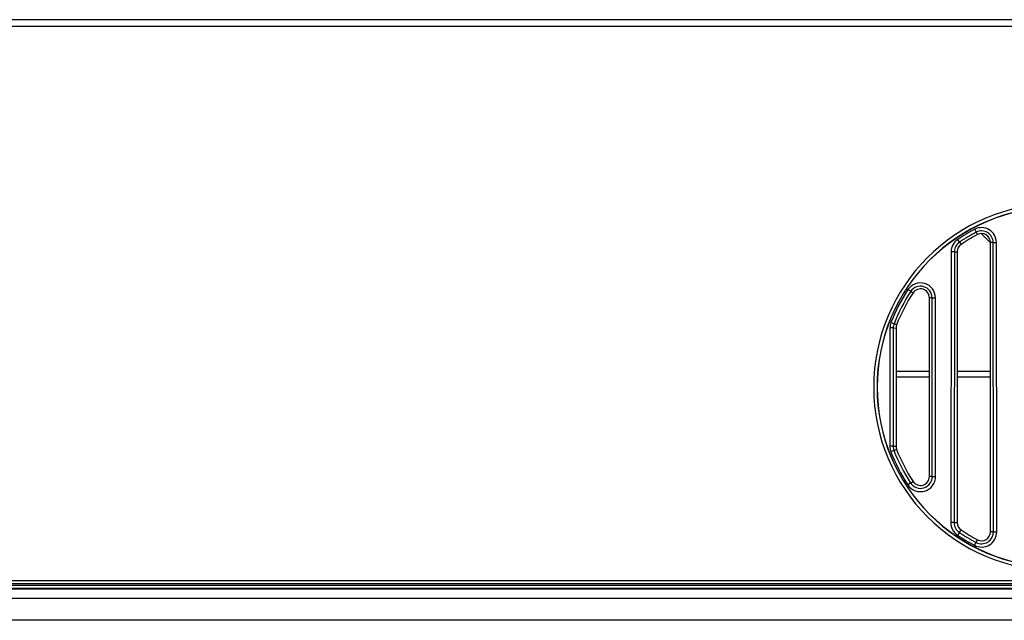
# Model space of a CAD drawing. Units: millimetres. Extents: x 0 to 3500, y 0 to 2000.
# Drawn here: x 1116 to 1205, y 319 to 373 of the extents above; entities that cross this region are included whole.
import ezdxf

# ---------------------------------------------------------------- set-up
doc = ezdxf.new("R2010")
doc.units = ezdxf.units.MM
doc.header["$LTSCALE"] = 192.5
doc.layers.get('0').update_dxf_attribs({"linetype": 'CONTINUOUS'})
doc.layers.add('7_ALL_FEATURES', color=7, linetype='CONTINUOUS')

msp = doc.modelspace()

# ---------------------------------------------------------------- linework, layer by layer
at = {"color": 7, "linetype": 'Continuous'}
for p, q in [((1410.736, 321.885), (562.463, 321.885)), ((563.189, 322.185), (1410.009, 322.185)), ((1409.679, 322.321), (563.52, 322.321)), ((564.27, 322.621), (1408.929, 322.621)), ((564.298, 322.632), (1408.9, 322.632)), ((1412.908, 320.99), (560.291, 320.99)), ((560.392, 321.032), (1412.807, 321.032)), ((1410.865, 321.832), (562.333, 321.832)), ((1417.288, 319.032), (555.911, 319.032))]:
    msp.add_line(p, q, dxfattribs=at)
at = {"layer": '7_ALL_FEATURES', "color": 7, "linetype": 'Continuous'}
for p, q in [((1410.186, 373.132), (563.012, 373.132)), ((1408.876, 372.532), (1010.349, 372.532)), ((1202.429, 353.774), (1202.181, 354.252)), ((1203.599, 353.032), (1202.77, 353.862)), ((1200.818, 353.097), (1200.653, 353.344)), ((1200.818, 353.097), (1200.953, 352.897)), ((1203.841, 353.065), (1203.599, 353.065)), ((1203.599, 327), (1203.599, 353.065)), ((1203.841, 353.065), (1204.139, 353.065)), ((1203.869, 327), (1203.841, 353.065)), ((1204.166, 327), (1204.139, 353.065)), ((1200.059, 352.233), (1200.033, 327.832)), ((1200.357, 352.233), (1200.059, 352.233)), ((1200.357, 352.233), (1200.331, 327.832)), ((1200.357, 352.233), (1200.599, 352.233)), ((1200.599, 352.233), (1200.599, 327.832)), ((1196.424, 348.655), (1196.175, 348.818)), ((1196.424, 348.655), (1196.63, 348.52)), ((1198.346, 348.082), (1198.099, 348.082)), ((1198.099, 331.982), (1198.099, 348.082)), ((1198.346, 348.082), (1198.644, 348.083)), ((1198.363, 331.983), (1198.346, 348.082)), ((1198.661, 331.983), (1198.644, 348.083)), ((1195.154, 345.651), (1194.644, 345.85)), ((1194.552, 345.362), (1194.541, 334.704)), ((1194.85, 345.362), (1194.552, 345.362)), ((1194.85, 345.362), (1194.838, 334.703)), ((1194.85, 345.362), (1195.099, 345.361)), ((1195.099, 345.361), (1195.099, 334.703)), ((1198.099, 341.432), (1195.099, 341.432)), ((1203.599, 341.432), (1200.599, 341.432)), ((1198.099, 340.932), (1195.099, 340.932)), ((1203.599, 340.932), (1200.599, 340.932)), ((1194.838, 334.703), (1194.541, 334.704)), ((1194.91, 334.319), (1194.633, 334.211)), ((1194.838, 334.703), (1195.099, 334.703)), ((1194.91, 334.319), (1195.154, 334.413)), ((1198.363, 331.983), (1198.099, 331.982)), ((1198.363, 331.983), (1198.661, 331.983)), ((1196.409, 331.4), (1196.159, 331.237)), ((1196.409, 331.4), (1196.63, 331.544)), ((1200.331, 327.832), (1200.033, 327.832)), ((1200.331, 327.832), (1200.599, 327.832)), ((1200.803, 326.945), (1200.637, 326.698)), ((1200.803, 326.945), (1200.953, 327.168)), ((1203.869, 327), (1203.599, 327)), ((1203.869, 327), (1204.166, 327)), ((1202.166, 325.787), (1202.429, 326.29))]:
    msp.add_line(p, q, dxfattribs=at)
for centre, radius, start, end in [((1209.599, 340.032), 16.511, 90, 270), ((1209.599, 340.032), 16.211, 90, 270), ((1209.599, 340.032), 16.2, 90, 270), ((1209.606, 340.005), 16.065, 117.52809, 123.86873), ((1209.606, 340.005), 15.767, 117.52809, 123.86874), ((1202.799, 353.064), 1.339, 0.06163, 117.52531), ((1202.799, 353.064), 1.041, 0.0617, 117.52522), ((1197.299, 348.081), 1.344, 0.06242, 146.74449), ((1209.638, 339.996), 16.097, 146.76174, 158.67106), ((1209.637, 339.996), 15.798, 146.76173, 158.67107), ((1197.299, 348.081), 1.047, 0.06246, 146.74438), ((1209.638, 340.035), 15.798, 201.21456, 213.13553), ((1209.638, 340.036), 16.097, 201.21457, 213.13553), ((1197.299, 331.982), 1.362, 213.15345, 0.05963), ((1197.299, 331.982), 1.064, 213.15367, 0.05933), ((1209.606, 340.026), 16.065, 236.06286, 242.41511), ((1209.606, 340.026), 15.767, 236.06286, 242.41512), ((1202.799, 326.999), 1.367, 242.41873, 0.06009), ((1202.799, 326.999), 1.069, 242.41904, 0.05973)]:
    msp.add_arc(centre, radius, start, end, dxfattribs=at)
for centre, major_axis, start_param, end_param in [((1202.799, 353.065), (0.8, 0), 0, 2.051705), ((1209.599, 340.032), (0, 15.5), 0.480909, 0.591761), ((1201.399, 352.233), (0.8, 0), 2.162557, 3.141593), ((1209.599, 340.032), (0, 15.5), 0.991293, 1.199817), ((1197.299, 348.082), (0.8, 0), 0, 2.562089), ((1195.899, 345.361), (0.8, 0), 2.770613, 3.141593), ((1195.899, 334.703), (0.8, 0), 3.141593, 3.512572), ((1209.599, 340.032), (15.5, 0), -2.770613, -2.562089), ((1197.299, 331.982), (0, 0.8), -4.132886, -1.570796), ((1201.399, 327.832), (0.8, 0), -3.141593, -2.162557), ((1209.599, 340.032), (0, 15.5), -3.733353, -3.622501), ((1202.799, 327), (0.8, 0), -2.051705, 0)]:
    msp.add_ellipse(centre, major_axis=major_axis, ratio=1, start_param=start_param, end_param=end_param, dxfattribs=at)
for points, knots in [([(1200.653, 353.344), (1200.473, 353.224), (1200.172, 352.887), (1200.06, 352.449), (1200.059, 352.233)], [0, 0, 0, 0, 0.499981, 1, 1, 1, 1]), ([(1200.818, 353.097), (1200.679, 353.003), (1200.446, 352.741), (1200.357, 352.401), (1200.357, 352.233)], [0, 0, 0, 0, 0.499981, 1, 1, 1, 1]), ([(1200.033, 327.832), (1200.033, 327.612), (1200.147, 327.165), (1200.454, 326.821), (1200.637, 326.698)], [0, 0, 0, 0, 0.499982, 1, 1, 1, 1]), ([(1200.331, 327.832), (1200.331, 327.66), (1200.421, 327.311), (1200.66, 327.041), (1200.803, 326.945)], [0, 0, 0, 0, 0.499982, 1, 1, 1, 1])]:
    msp.add_open_spline(points, degree=3, knots=knots, dxfattribs=at)
for points in [[(1194.644, 345.85), (1194.584, 345.696), (1194.552, 345.528), (1194.552, 345.362)], [(1194.922, 345.742), (1194.875, 345.622), (1194.85, 345.491), (1194.85, 345.362)], [(1194.541, 334.704), (1194.54, 334.537), (1194.572, 334.367), (1194.633, 334.211)], [(1194.838, 334.703), (1194.838, 334.573), (1194.863, 334.44), (1194.91, 334.319)]]:
    msp.add_open_spline(points, degree=3, dxfattribs=at)

doc.saveas('drawing.dxf')
